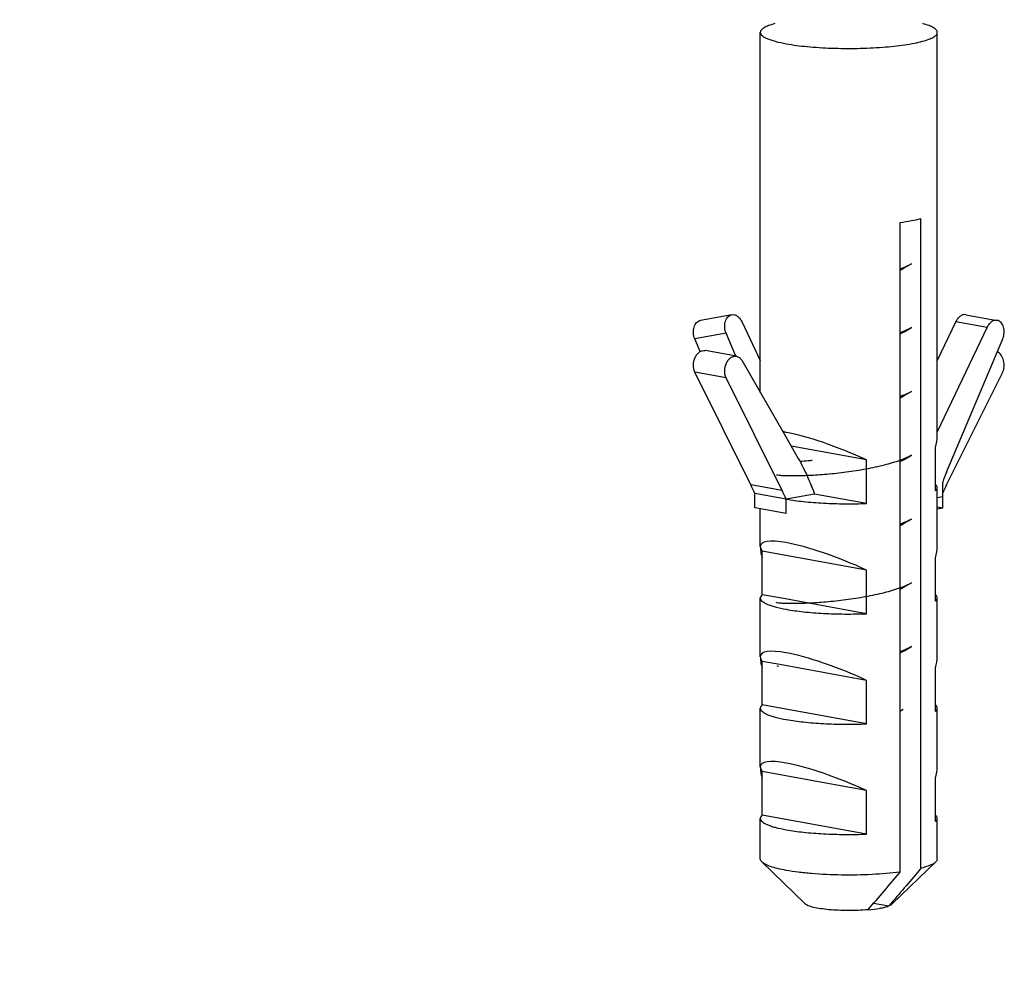
# Model space of a CAD drawing. Units: millimetres. Extents: x -132 to 2537, y -1239 to 1790.
# Drawn here: x 1175 to 1208, y 1633 to 1665 of the extents above; entities that cross this region are included whole.
import ezdxf

# ---------------------------------------------------------------- set-up
doc = ezdxf.new("R2010")
doc.units = ezdxf.units.MM
doc.header["$LTSCALE"] = 46.255
doc.layers.get('0').update_dxf_attribs({"linetype": 'CONTINUOUS'})
for name, color, linetype in [('650900_new_view_1_BL106', 7, 'CONTINUOUS'), ('AT149_025_00_new_view_1_BL28', 7, 'CONTINUOUS'), ('PR980_190_00_new_view_1_BL10', 7, 'CONTINUOUS'), ('PR980_190_00_new_view_1_BL26', 7, 'CONTINUOUS')]:
    doc.layers.add(name, color=color, linetype=linetype)
doc.styles.get("Standard").update_dxf_attribs({"font": 'txt', "width": 0.8})
doc.dimstyles.get("Standard").update_dxf_attribs({"dimtxt": 3.5, "dimasz": 3.5, "dimexe": 0.18, "dimexo": 0.0625, "dimgap": 0.09, "dimtad": 1, "dimdsep": 46, "dimtxsty": 'Standard', "dimcen": 0.09, "dimadec": 0, "dimazin": 0, "dimtol": 1, "dimtp": 0.01, "dimtm": 0.01, "dimtfac": 1, "dimtofl": 0, "dimtmove": 0, "dimatfit": 3, "dimfxl": 1, "dimtolj": 1, "dimarcsym": 0})

# ---------------------------------------------------------------- blocks, each defined once
blk = doc.blocks.new('PR980_190_00_NEW_VIEW_1_BL10', base_point=(471.172, 229.198))
at = {"layer": 'PR980_190_00_new_view_1_BL10', "color": 7, "linetype": 'Continuous'}
for p, q in [((467.202, 239.285), (466.142, 239.093)), ((467.54, 239.056), (468.172, 237.731)), ((466.134, 238.033), (465.953, 238.462)), ((467.341, 237.878), (467.014, 238.654)), ((474.489, 233.513), (476.39, 237.338)), ((474.354, 232.733), (474.354, 233.117)), ((474.172, 232.766), (474.354, 232.733)), ((474.172, 232.7), (474.354, 232.733)), ((471.819, 219.108), (471.824, 219.109))]:
    blk.add_line(p, q, dxfattribs=at)
at = {"layer": 'PR980_190_00_new_view_1_BL10', "color": 9, "linetype": 'Continuous'}
blk.add_line((467.014, 238.654), (465.953, 238.462), dxfattribs=at)
at = {"layer": 'PR980_190_00_new_view_1_BL10', "color": 7, "linetype": 'Continuous'}
blk.add_arc((480.621, 230.467), 6.847, 153.5877, 156.2554, dxfattribs=at)
for centre, start_param, end_param in [((471.172, 230.193), -2.872441, -2.820146), ((471.172, 230.193), -2.820146, -2.778637), ((471.172, 230.193), -2.778637, -2.669013), ((471.172, 226.456), -2.872441, -2.820146), ((471.172, 226.456), -2.820146, -2.778637), ((471.172, 226.456), -2.778637, -2.669013), ((471.172, 222.719), -2.872441, -2.820146), ((471.172, 222.719), -2.820146, -2.778637), ((471.172, 222.719), -2.778637, -2.669013)]:
    blk.add_ellipse(centre, major_axis=(2.892, -1.666), ratio=0.47961, start_param=start_param, end_param=end_param, dxfattribs=at)
for points, knots in [([(465.953, 238.462), (465.926, 238.526), (465.895, 238.662), (465.91, 238.833), (465.957, 238.95), (466.007, 239.02), (466.069, 239.071), (466.118, 239.088), (466.142, 239.093)], [0, 0, 0, 0, 0.283188, 0.555626, 0.680172, 0.794592, 0.900004, 1, 1, 1, 1]), ([(467.014, 238.654), (466.987, 238.718), (466.955, 238.854), (466.97, 239.025), (467.018, 239.143), (467.067, 239.213), (467.13, 239.263), (467.178, 239.281), (467.202, 239.285)], [0, 0, 0, 0, 0.283188, 0.555626, 0.680172, 0.794592, 0.900004, 1, 1, 1, 1]), ([(467.202, 239.285), (467.233, 239.291), (467.301, 239.288), (467.397, 239.242), (467.48, 239.162), (467.522, 239.093), (467.54, 239.056)], [0, 0, 0, 0, 0.216534, 0.451053, 0.712791, 1, 1, 1, 1]), ([(476.39, 237.338), (476.418, 237.395), (476.45, 237.527), (476.43, 237.728), (476.352, 237.91), (476.261, 238.003), (476.21, 238.033)], [0, 0, 0, 0, 0.24522, 0.51151, 0.77113, 1, 1, 1, 1]), ([(471.824, 219.109), (471.961, 219.121), (472.152, 219.143), (472.385, 219.192), (472.481, 219.22), (472.523, 219.236)], [0, 0, 0, 0, 0.578812, 0.812011, 1, 1, 1, 1])]:
    blk.add_open_spline(points, degree=3, knots=knots, dxfattribs=at)
blk = doc.blocks.new('PR980_190_00_NEW_VIEW_1_BL26', base_point=(471.172, 234.118))
at = {"layer": 'PR980_190_00_new_view_1_BL26', "color": 7, "linetype": 'Continuous'}
for p, q in [((468.172, 236.643), (468.172, 248.856)), ((474.172, 235.163), (474.172, 248.856)), ((472.91, 241.865), (472.91, 242.414)), ((473.617, 220.514), (473.617, 242.542)), ((472.91, 241.013), (472.91, 241.865)), ((472.91, 239.702), (472.91, 241.013)), ((472.91, 238.85), (472.91, 239.702)), ((474.803, 239.056), (474.172, 237.731)), ((475.141, 239.285), (476.202, 239.093)), ((472.91, 237.538), (472.91, 238.85)), ((475.864, 238.863), (474.172, 235.315)), ((474.489, 233.947), (476.39, 238.462)), ((467.363, 237.874), (466.302, 238.067)), ((467.54, 237.738), (468.975, 235.25)), ((467.855, 233.513), (465.953, 237.338)), ((472.91, 236.686), (472.91, 237.538)), ((468.915, 233.321), (467.014, 237.146)), ((472.91, 235.375), (472.91, 236.686)), ((472.91, 234.523), (472.91, 235.375)), ((468.975, 235.25), (469.415, 234.488)), ((471.777, 234.359), (469.222, 234.822)), ((474.11, 233.307), (474.11, 234.782)), ((471.777, 232.884), (471.777, 234.359)), ((472.91, 233.211), (472.91, 234.523)), ((474.172, 231.426), (474.172, 233.417)), ((474.354, 233.117), (474.354, 233.609)), ((467.99, 232.733), (467.99, 233.224)), ((469.051, 233.032), (467.99, 233.224)), ((470.005, 233.205), (469.051, 233.032)), ((471.777, 232.884), (470.005, 233.205)), ((472.91, 220.385), (472.91, 233.211)), ((474.172, 233.084), (474.354, 233.117)), ((469.051, 232.54), (467.99, 232.733)), ((468.172, 231.426), (468.172, 232.7)), ((468.233, 229.789), (468.233, 231.264)), ((471.777, 230.622), (468.233, 231.264)), ((474.11, 229.57), (474.11, 231.045)), ((471.777, 229.147), (471.777, 230.622)), ((468.172, 227.689), (468.172, 229.68)), ((468.896, 229.669), (468.233, 229.789)), ((471.777, 229.147), (468.896, 229.669)), ((474.172, 227.689), (474.172, 229.68)), ((468.233, 226.052), (468.233, 227.527)), ((468.769, 227.43), (468.233, 227.527)), ((468.829, 227.42), (468.769, 227.43)), ((471.777, 226.885), (468.829, 227.42)), ((474.11, 225.833), (474.11, 227.308)), ((471.777, 225.41), (471.777, 226.885)), ((471.777, 225.41), (468.233, 226.052)), ((468.172, 223.952), (468.172, 225.943)), ((474.172, 223.952), (474.172, 225.943)), ((468.233, 222.315), (468.233, 223.791)), ((470.64, 223.354), (468.233, 223.791)), ((471.777, 223.148), (470.64, 223.354)), ((474.11, 222.096), (474.11, 223.571)), ((471.777, 221.673), (471.777, 223.148)), ((471.777, 221.673), (468.233, 222.315)), ((468.172, 220.829), (468.172, 222.206)), ((474.172, 220.829), (474.172, 222.206)), ((469.698, 219.304), (468.223, 220.729)), ((472.646, 219.304), (474.12, 220.729)), ((472.012, 219.33), (472.525, 219.237))]:
    blk.add_line(p, q, dxfattribs=at)
at = {"layer": 'PR980_190_00_new_view_1_BL26', "color": 9, "linetype": 'Continuous'}
for p, q in [((474.803, 239.056), (475.864, 238.863)), ((467.014, 237.146), (465.953, 237.338)), ((468.915, 233.321), (467.855, 233.513)), ((469.051, 232.54), (469.051, 233.032))]:
    blk.add_line(p, q, dxfattribs=at)
at = {"layer": 'PR980_190_00_new_view_1_BL26', "color": 7, "linetype": 'Continuous'}
for centre, radius, start, end in [((483.825, 230.016), 10.13, 157.1668, 159.2244), ((461.722, 230.467), 6.847, 23.7446, 26.4123), ((462.783, 230.275), 6.847, 23.7446, 26.4123), ((452.176, 237.245), 27.174, 318.4924, 318.7657)]:
    blk.add_arc(centre, radius, start, end, dxfattribs=at)
for centre, major_axis, ratio, start_param, end_param in [((471.172, 233.93), (2.989, -1.29), 0.195865, 2.440525, 2.496206), ((471.172, 233.93), (2.989, -1.29), 0.195865, 1.452093, 2.440525), ((471.172, 233.93), (2.892, 1.666), 0.47961, -0.47258, -0.269152), ((471.172, 230.193), (2.989, -1.29), 0.195865, 2.440525, 3.225529), ((471.172, 230.193), (2.989, -1.29), 0.195865, -3.057656, -2.854228), ((471.172, 230.193), (2.989, -1.29), 0.195865, 1.452093, 2.440525), ((471.172, 230.193), (2.892, 1.666), 0.47961, -0.47258, -0.269152), ((471.172, 226.456), (2.989, -1.29), 0.195865, 2.440525, 3.225529), ((471.172, 226.456), (2.989, -1.29), 0.195865, -3.057656, -2.854228), ((471.172, 226.456), (2.989, -1.29), 0.195865, 1.452093, 2.440525), ((471.172, 226.456), (2.892, 1.666), 0.47961, -0.47258, -0.269152), ((471.172, 222.719), (2.989, -1.29), 0.195865, 2.440525, 3.225529), ((471.172, 222.719), (2.989, -1.29), 0.195865, 1.452093, 2.440525), ((471.172, 222.719), (2.989, -1.29), 0.195865, -3.057656, -2.854228), ((471.172, 222.719), (2.892, 1.666), 0.47961, -0.47258, -0.269152)]:
    blk.add_ellipse(centre, major_axis=major_axis, ratio=ratio, start_param=start_param, end_param=end_param, dxfattribs=at)
for points, knots in [([(468.666, 249.155), (468.594, 249.135), (468.468, 249.096), (468.326, 249.033), (468.245, 248.978), (468.204, 248.939), (468.178, 248.899), (468.172, 248.87), (468.172, 248.856)], [0, 0, 0, 0, 0.370019, 0.654501, 0.765389, 0.857141, 0.933225, 1, 1, 1, 1]), ([(474.172, 248.856), (474.172, 248.87), (474.166, 248.899), (474.14, 248.939), (474.099, 248.978), (474.017, 249.033), (473.876, 249.096), (473.75, 249.135), (473.678, 249.155)], [0, 0, 0, 0, 0.066776, 0.142862, 0.234614, 0.345503, 0.629998, 1, 1, 1, 1]), ([(468.172, 248.856), (468.172, 248.838), (468.185, 248.796), (468.233, 248.743), (468.306, 248.692), (468.407, 248.643), (468.533, 248.596), (468.749, 248.531), (468.925, 248.494), (469.051, 248.471)], [0, 0, 0, 0, 0.055364, 0.123733, 0.212226, 0.323643, 0.458718, 0.61715, 1, 1, 1, 1]), ([(469.051, 248.471), (469.285, 248.429), (469.796, 248.364), (470.603, 248.314), (471.458, 248.307), (472.168, 248.338), (472.704, 248.386), (473.062, 248.431), (473.38, 248.485), (473.651, 248.546), (473.869, 248.614), (474.013, 248.677), (474.097, 248.733), (474.139, 248.772), (474.165, 248.813), (474.172, 248.843), (474.172, 248.856)], [0, 0, 0, 0, 0.135709, 0.293704, 0.460961, 0.623561, 0.698862, 0.768059, 0.829761, 0.882788, 0.926238, 0.959626, 0.972622, 0.983355, 0.992231, 1, 1, 1, 1]), ([(472.91, 242.414), (473.038, 242.43), (473.275, 242.466), (473.51, 242.515), (473.617, 242.542)], [0, 0, 0, 0, 0.539254, 1, 1, 1, 1]), ([(475.141, 239.285), (475.11, 239.291), (475.042, 239.288), (474.947, 239.242), (474.864, 239.162), (474.821, 239.093), (474.803, 239.056)], [0, 0, 0, 0, 0.216534, 0.451053, 0.712791, 1, 1, 1, 1]), ([(476.202, 239.093), (476.171, 239.098), (476.103, 239.095), (476.008, 239.05), (475.924, 238.97), (475.882, 238.901), (475.864, 238.863)], [0, 0, 0, 0, 0.216534, 0.451053, 0.712791, 1, 1, 1, 1]), ([(476.39, 238.462), (476.417, 238.526), (476.449, 238.662), (476.434, 238.833), (476.387, 238.95), (476.337, 239.02), (476.275, 239.071), (476.226, 239.088), (476.202, 239.093)], [0, 0, 0, 0, 0.283188, 0.555626, 0.680172, 0.794592, 0.900004, 1, 1, 1, 1]), ([(465.953, 237.338), (465.917, 237.412), (465.887, 237.588), (465.937, 237.8), (466.025, 237.944), (466.109, 238.024), (466.204, 238.069), (466.272, 238.072), (466.303, 238.067)], [0, 0, 0, 0, 0.261229, 0.540563, 0.672524, 0.792712, 0.900481, 1, 1, 1, 1]), ([(467.014, 237.146), (466.977, 237.22), (466.947, 237.395), (466.997, 237.608), (467.086, 237.752), (467.169, 237.832), (467.265, 237.877), (467.332, 237.88), (467.363, 237.874)], [0, 0, 0, 0, 0.261229, 0.540563, 0.672524, 0.792712, 0.900481, 1, 1, 1, 1]), ([(467.363, 237.874), (467.399, 237.868), (467.471, 237.834), (467.52, 237.773), (467.54, 237.738)], [0, 0, 0, 0, 0.474955, 1, 1, 1, 1]), ([(469.415, 234.488), (469.472, 234.389), (469.698, 233.975), (469.885, 233.54), (470.005, 233.205)], [0, 0, 0, 0, 0.243916, 1, 1, 1, 1]), ([(474.11, 233.307), (474.128, 233.323), (474.158, 233.354), (474.172, 233.397), (474.172, 233.417)], [0, 0, 0, 0, 0.555108, 1, 1, 1, 1]), ([(474.172, 233.417), (474.172, 233.434), (474.16, 233.473), (474.135, 233.503), (474.119, 233.518)], [0, 0, 0, 0, 0.450729, 1, 1, 1, 1]), ([(469.051, 233.032), (469.244, 232.997), (469.663, 232.94), (470.327, 232.889), (471.042, 232.868), (471.531, 232.874), (471.777, 232.884)], [0, 0, 0, 0, 0.215434, 0.463691, 0.730418, 1, 1, 1, 1]), ([(468.233, 229.789), (468.216, 229.774), (468.186, 229.742), (468.172, 229.699), (468.172, 229.68)], [0, 0, 0, 0, 0.555058, 1, 1, 1, 1]), ([(468.172, 229.68), (468.172, 229.661), (468.185, 229.62), (468.233, 229.567), (468.306, 229.516), (468.407, 229.466), (468.533, 229.419), (468.749, 229.355), (468.925, 229.318), (469.051, 229.295)], [0, 0, 0, 0, 0.05536, 0.123723, 0.212204, 0.323624, 0.458686, 0.617127, 1, 1, 1, 1]), ([(474.11, 229.57), (474.128, 229.586), (474.158, 229.618), (474.172, 229.66), (474.172, 229.68)], [0, 0, 0, 0, 0.555058, 1, 1, 1, 1]), ([(474.172, 229.68), (474.172, 229.697), (474.161, 229.736), (474.135, 229.766), (474.12, 229.781)], [0, 0, 0, 0, 0.451166, 1, 1, 1, 1]), ([(469.051, 229.295), (469.244, 229.26), (469.663, 229.203), (470.327, 229.152), (471.042, 229.131), (471.531, 229.138), (471.777, 229.147)], [0, 0, 0, 0, 0.215434, 0.463691, 0.730418, 1, 1, 1, 1]), ([(468.233, 226.052), (468.216, 226.037), (468.186, 226.005), (468.172, 225.962), (468.172, 225.943)], [0, 0, 0, 0, 0.555058, 1, 1, 1, 1]), ([(474.172, 225.943), (474.172, 225.96), (474.161, 225.999), (474.135, 226.029), (474.12, 226.044)], [0, 0, 0, 0, 0.451166, 1, 1, 1, 1]), ([(468.172, 225.943), (468.172, 225.924), (468.185, 225.883), (468.233, 225.83), (468.306, 225.779), (468.407, 225.729), (468.533, 225.682), (468.749, 225.618), (468.925, 225.581), (469.051, 225.558)], [0, 0, 0, 0, 0.05536, 0.123723, 0.212204, 0.323624, 0.458686, 0.617127, 1, 1, 1, 1]), ([(474.11, 225.833), (474.128, 225.849), (474.158, 225.881), (474.172, 225.924), (474.172, 225.943)], [0, 0, 0, 0, 0.555058, 1, 1, 1, 1]), ([(469.051, 225.558), (469.244, 225.523), (469.663, 225.466), (470.327, 225.415), (471.042, 225.394), (471.531, 225.401), (471.777, 225.41)], [0, 0, 0, 0, 0.215434, 0.463691, 0.730418, 1, 1, 1, 1]), ([(468.233, 222.315), (468.216, 222.3), (468.186, 222.268), (468.172, 222.225), (468.172, 222.206)], [0, 0, 0, 0, 0.555058, 1, 1, 1, 1]), ([(474.172, 222.206), (474.172, 222.223), (474.161, 222.262), (474.135, 222.292), (474.12, 222.307)], [0, 0, 0, 0, 0.451166, 1, 1, 1, 1]), ([(468.172, 222.206), (468.172, 222.187), (468.185, 222.146), (468.233, 222.093), (468.306, 222.042), (468.407, 221.992), (468.533, 221.945), (468.749, 221.881), (468.925, 221.844), (469.051, 221.821)], [0, 0, 0, 0, 0.05536, 0.123723, 0.212204, 0.323624, 0.458686, 0.617127, 1, 1, 1, 1]), ([(474.11, 222.096), (474.128, 222.112), (474.158, 222.144), (474.172, 222.187), (474.172, 222.206)], [0, 0, 0, 0, 0.555058, 1, 1, 1, 1]), ([(469.051, 221.821), (469.244, 221.786), (469.663, 221.729), (470.327, 221.678), (471.042, 221.657), (471.531, 221.664), (471.777, 221.673)], [0, 0, 0, 0, 0.215434, 0.463691, 0.730418, 1, 1, 1, 1]), ([(468.223, 220.729), (468.208, 220.743), (468.183, 220.773), (468.172, 220.812), (468.172, 220.829)], [0, 0, 0, 0, 0.548226, 1, 1, 1, 1]), ([(469.051, 220.444), (468.952, 220.462), (468.773, 220.499), (468.534, 220.566), (468.354, 220.637), (468.257, 220.696), (468.223, 220.729)], [0, 0, 0, 0, 0.339393, 0.621212, 0.841345, 1, 1, 1, 1]), ([(474.12, 220.729), (474.097, 220.706), (474.037, 220.664), (473.871, 220.584), (473.724, 220.541), (473.617, 220.514)], [0, 0, 0, 0, 0.173704, 0.397653, 1, 1, 1, 1]), ([(474.172, 220.829), (474.172, 220.812), (474.161, 220.773), (474.136, 220.743), (474.12, 220.729)], [0, 0, 0, 0, 0.45176, 1, 1, 1, 1]), ([(472.91, 220.385), (472.596, 220.345), (471.933, 220.292), (470.931, 220.276), (470.093, 220.314), (469.47, 220.378), (469.184, 220.42), (469.051, 220.444)], [0, 0, 0, 0, 0.245327, 0.51471, 0.776462, 0.894766, 1, 1, 1, 1]), ([(471.818, 219.108), (472.004, 219.318), (472.368, 219.743), (472.729, 220.171), (472.91, 220.385)], [0, 0, 0, 0, 0.4991, 1, 1, 1, 1]), ([(473.617, 220.514), (473.451, 220.316), (473.117, 219.92), (472.781, 219.528), (472.611, 219.334)], [0, 0, 0, 0, 0.500747, 1, 1, 1, 1]), ([(471.818, 219.108), (471.597, 219.089), (471.262, 219.077), (470.82, 219.087), (470.504, 219.108), (470.223, 219.14), (469.99, 219.183), (469.833, 219.227), (469.743, 219.269), (469.71, 219.292), (469.698, 219.304)], [0, 0, 0, 0, 0.308928, 0.466778, 0.616255, 0.749902, 0.861227, 0.945276, 0.976253, 1, 1, 1, 1]), ([(472.646, 219.304), (472.632, 219.29), (472.593, 219.264), (472.55, 219.246), (472.525, 219.237)], [0, 0, 0, 0, 0.427427, 1, 1, 1, 1])]:
    blk.add_open_spline(points, degree=3, knots=knots, dxfattribs=at)
blk = doc.blocks.new('AT149_025_00_NEW_VIEW_1_BL28', base_point=(471.004, 233.426))
at = {"layer": 'AT149_025_00_new_view_1_BL28', "color": 7, "linetype": 'Continuous'}
blk.add_line((472.91, 225.842), (473.016, 225.901), dxfattribs=at)
for points in [[(472.91, 240.793), (473.045, 240.869), (473.298, 241.01)], [(472.91, 238.63), (473.045, 238.706), (473.298, 238.847)], [(472.91, 236.466), (473.045, 236.542), (473.298, 236.683)], [(472.91, 234.302), (473.045, 234.379), (473.298, 234.52)], [(472.91, 232.139), (473.045, 232.215), (473.298, 232.356)], [(472.91, 229.975), (473.045, 230.052), (473.298, 230.193)], [(472.91, 227.816), (473.044, 227.892), (473.298, 228.033)]]:
    blk.add_lwpolyline(points, dxfattribs=at)
blk.add_arc((468.502, 248.273), 14.855, 275.368, 275.5337, dxfattribs=at)
for points, knots in [([(473.298, 241.01), (473.271, 240.995), (473.146, 240.93), (473.016, 240.876), (472.915, 240.839)], [0, 0, 0, 0, 0.227508, 1, 1, 1, 1]), ([(473.298, 238.847), (473.271, 238.831), (473.147, 238.767), (473.017, 238.713), (472.916, 238.676)], [0, 0, 0, 0, 0.227524, 1, 1, 1, 1]), ([(473.298, 236.683), (473.271, 236.668), (473.148, 236.604), (473.02, 236.551), (472.92, 236.514)], [0, 0, 0, 0, 0.227601, 1, 1, 1, 1]), ([(472.912, 234.347), (472.736, 234.283), (472.351, 234.169), (471.74, 234.039), (471.089, 233.938), (470.445, 233.868), (469.853, 233.828), (469.412, 233.815), (469.117, 233.817), (468.948, 233.822), (468.82, 233.831), (468.748, 233.84), (468.719, 233.846)], [0, 0, 0, 0, 0.132436, 0.282783, 0.441339, 0.597439, 0.740382, 0.860281, 0.908918, 0.948836, 0.979357, 1, 1, 1, 1]), ([(469.934, 234.339), (469.889, 234.334), (469.748, 234.321), (469.607, 234.311), (469.511, 234.303)], [0, 0, 0, 0, 0.319201, 1, 1, 1, 1]), ([(473.298, 234.52), (473.27, 234.504), (473.145, 234.439), (473.014, 234.385), (472.912, 234.347)], [0, 0, 0, 0, 0.227371, 1, 1, 1, 1]), ([(473.298, 232.356), (473.271, 232.341), (473.148, 232.277), (473.02, 232.224), (472.919, 232.187)], [0, 0, 0, 0, 0.227692, 1, 1, 1, 1]), ([(472.916, 230.022), (472.738, 229.956), (472.348, 229.841), (471.73, 229.71), (471.071, 229.609), (470.421, 229.539), (469.826, 229.499), (469.385, 229.487), (469.092, 229.49), (468.927, 229.496), (468.804, 229.506), (468.735, 229.515), (468.709, 229.522)], [0, 0, 0, 0, 0.133468, 0.285161, 0.445058, 0.602149, 0.745412, 0.864706, 0.912643, 0.951584, 0.980857, 1, 1, 1, 1]), ([(473.298, 230.193), (473.271, 230.177), (473.147, 230.113), (473.017, 230.059), (472.916, 230.022)], [0, 0, 0, 0, 0.227514, 1, 1, 1, 1]), ([(473.298, 228.033), (473.27, 228.018), (473.147, 227.954), (473.019, 227.901), (472.919, 227.864)], [0, 0, 0, 0, 0.227658, 1, 1, 1, 1]), ([(468.761, 227.368), (468.758, 227.37), (468.752, 227.375), (468.758, 227.38), (468.76, 227.381)], [0, 0, 0, 0, 0.505219, 1, 1, 1, 1]), ([(468.789, 227.359), (468.786, 227.36), (468.776, 227.362), (468.767, 227.365), (468.761, 227.368)], [0, 0, 0, 0, 0.320413, 1, 1, 1, 1]), ([(473.016, 225.901), (473.008, 225.897), (472.975, 225.879), (472.942, 225.862), (472.917, 225.85)], [0, 0, 0, 0, 0.242598, 1, 1, 1, 1])]:
    blk.add_open_spline(points, degree=3, knots=knots, dxfattribs=at)
blk = doc.blocks.new('TC_650900_VA')
at = {"layer": 'AT149_025_00_new_view_1_BL28'}
blk.add_blockref('AT149_025_00_NEW_VIEW_1_BL28', (321.332, -141.492), dxfattribs=at)
at = {"layer": 'PR980_190_00_new_view_1_BL10'}
blk.add_blockref('PR980_190_00_NEW_VIEW_1_BL10', (321.5, -145.72), dxfattribs=at)
at = {"layer": 'PR980_190_00_new_view_1_BL26'}
blk.add_blockref('PR980_190_00_NEW_VIEW_1_BL26', (321.5, -140.8), dxfattribs=at)
blk = doc.blocks.new('650900_NEW_VIEW_1_BL106', base_point=(294.29, 182.209))
at = {"layer": '650900_new_view_1_BL106', "color": 2, "linetype": 'Continuous', "annotation_type": 0, "has_hookline": 1, "hookline_direction": 0, "text_width": 491.449}
for points in [[(606.759, 273.85), (63.182, 120.703), (115.567, 128.203)], [(-38.428, 271.635), (63.182, 120.703), (115.567, 128.203)]]:
    blk.add_leader(points, dimstyle='Standard', override={"dimtad": 0, "dimldrblk": 'DOT'}, dxfattribs=at)

msp = doc.modelspace()

# ---------------------------------------------------------------- block references
msp.add_blockref('TC_650900_VA', (881.205, 1790.447))
at = {"layer": '650900_new_view_1_BL106'}
msp.add_blockref('650900_NEW_VIEW_1_BL106', (891.657, 1581.969), dxfattribs=at)

doc.saveas('drawing.dxf')
